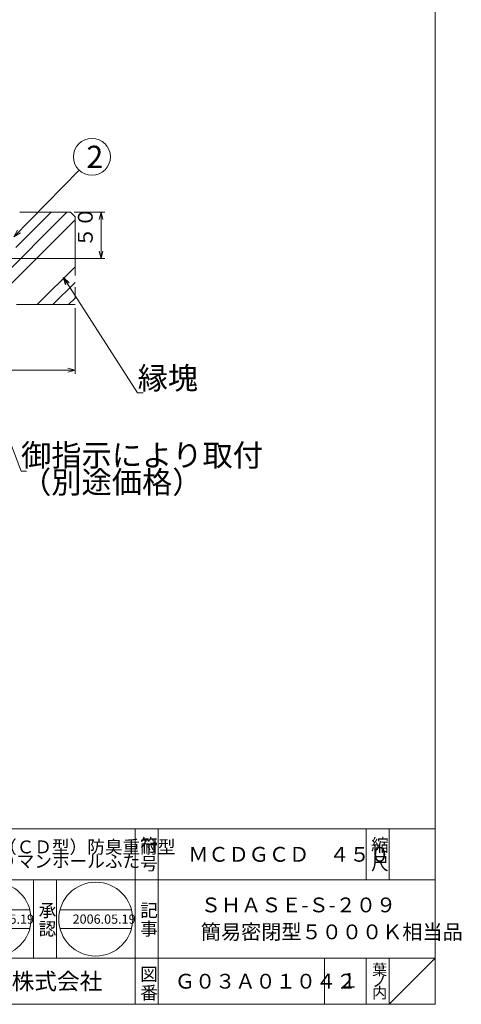
# Model space of a CAD drawing. Units: inches. Extents: x -559 to 6010, y -871 to 979.
# Drawn here: x 2662 to 3140, y -871 to 196 of the extents above; entities that cross this region are included whole.
import ezdxf

# ---------------------------------------------------------------- set-up
doc = ezdxf.new("R2010")
doc.units = ezdxf.units.IN
doc.header["$LTSCALE"] = 4
doc.header["$MEASUREMENT"] = 0
doc.header["$PDMODE"] = 65
doc.header["$PDSIZE"] = 0.2
doc.linetypes.add('DIVIDE', pattern=[1.25, 0.5, -0.25, 0, -0.25, 0, -0.25])
doc.linetypes.add('PHANTOM2', pattern=[31.75, 15.875, -3.175, 3.175, -3.175, 3.175, -3.175])
doc.layers.get('DEFPOINTS').update_dxf_attribs({"color": 3, "linetype": 'DIVIDE', "lineweight": 0})
doc.layers.add('1', color=7, linetype='Continuous', lineweight=0)
doc.layers.add('8', color=7, linetype='Continuous', lineweight=0)
doc.styles.add('DIMSTANDARD', font='MONOTXT.shx', dxfattribs={"width": 0.875, "bigfont": 'EXTFONT.shx'})
doc.styles.add('MTSTANDARD', font='MONOTXT.shx', dxfattribs={"bigfont": 'EXTFONT.shx'})
doc.styles.add('MTSTANDARD1', font='MONOTXT.shx', dxfattribs={"bigfont": 'EXTFONT.shx'})
doc.styles.add('MTSTANDARD3', font='MONOTXT.shx', dxfattribs={"width": 0.75, "bigfont": 'EXTFONT.shx'})
doc.styles.add('MTSTANDARD4', font='MONOTXT.shx', dxfattribs={"bigfont": 'EXTFONT.shx'})
doc.styles.add('MTSTANDARD5', font='MONOTXT.shx', dxfattribs={"bigfont": 'EXTFONT.shx'})
doc.styles.add('MTSTANDARD6', font='MONOTXT.shx', dxfattribs={"bigfont": 'EXTFONT.shx'})
doc.styles.add('MTSTANDARD7', font='MONOTXT.shx', dxfattribs={"bigfont": 'EXTFONT.shx'})
doc.styles.get("Standard").update_dxf_attribs({"font": 'MONOTXT.shx', "width": 0.8, "bigfont": 'EXTFONT.shx'})
doc.dimstyles.new('DIMSTYEX_1', dxfattribs={"dimscale": 4, "dimtxt": 4, "dimasz": 2, "dimexe": 1, "dimexo": 1, "dimgap": 1, "dimtad": 3, "dimdec": 3, "dimdsep": 46, "dimtxsty": 'Standard', "dimblk": 'OPEN30', "dimcen": 0, "dimclrd": 3, "dimclre": 3, "dimclrt": 2, "dimadec": 3, "dimazin": 2, "dimtfac": 0.5, "dimtdec": 4, "dimtofl": 0, "dimtmove": 0, "dimatfit": 3, "dimldrblk": 'OPEN30', "dimfxl": 1, "dimtolj": 1, "dimtzin": 0, "dimlwd": -1, "dimlwe": -1, "dimarcsym": 0})
doc.dimstyles.new('DIMSTYEX_2', dxfattribs={"dimscale": 4, "dimtxt": 3.584, "dimasz": 2, "dimexe": 1, "dimexo": 1, "dimgap": 1, "dimtad": 3, "dimdec": 3, "dimdsep": 46, "dimtxsty": 'DIMSTANDARD', "dimblk": 'OPEN30', "dimblk1": 'OPEN30', "dimblk2": 'OPEN30', "dimsah": 1, "dimcen": 0, "dimclrd": 3, "dimclre": 3, "dimclrt": 2, "dimadec": 3, "dimazin": 2, "dimtfac": 0.5, "dimtdec": 3, "dimtofl": 0, "dimtmove": 0, "dimatfit": 3, "dimfxl": 1, "dimtolj": 1, "dimtzin": 0, "dimlwd": -1, "dimlwe": -1, "dimarcsym": 0})

# ---------------------------------------------------------------- blocks, each defined once
blk = doc.blocks.new('_OPEN30')
at = {"color": 0, "linetype": 'ByBlock', "lineweight": -2}
for p, q in [((-1, 0.27), (0, 0)), ((-1, 0.27), (0, 0)), ((0, 0), (-1, -0.27)), ((0, 0), (-1, 0)), ((0, 0), (-1, -0.27)), ((0, 0), (-1, 0))]:
    blk.add_line(p, q, dxfattribs=at)
blk = doc.blocks.new('_D22')
at = {"layer": '1', "color": 3, "linetype": 'ByBlock'}
for p, q in [((2071.7, -116.9), (2071.7, -188)), ((2721.7, -116.9), (2721.7, -188)), ((2071.7, -184), (2721.7, -184))]:
    blk.add_line(p, q, dxfattribs=at)
at = {"layer": 'DEFPOINTS', "color": 3, "linetype": 'ByBlock'}
for p in [(2071.7, -112.9), (2721.7, -112.9), (2721.7, -184)]:
    blk.add_point(p, dxfattribs=at)
at = {"layer": '1', "color": 3, "linetype": 'ByBlock', "xscale": 7.878462024097644, "yscale": 7.878462024097644, "zscale": 7.878462024097644, "rotation": 180}
blk.add_blockref('_OPEN30', (2071.7, -184), dxfattribs=at)
at = {"layer": '1', "color": 3, "linetype": 'ByBlock', "xscale": 7.878462024097644, "yscale": 7.878462024097644, "zscale": 7.878462024097644}
blk.add_blockref('_OPEN30', (2721.7, -184), dxfattribs=at)
at = {"layer": '1', "color": 2, "linetype": 'Continuous', "insert": (2353.7, -180), "char_height": 16, "attachment_point": 7, "line_spacing_factor": 0.9375, "style": 'MTSTANDARD3'}
blk.add_mtext('（□６５０）', dxfattribs=at)
blk = doc.blocks.new('_D23')
at = {"layer": '1', "color": 3, "linetype": 'ByBlock'}
for p, q in [((2720.7, -12.9), (2753.7, -12.9)), ((2749.7, -12.9), (2749.7, -62.9)), ((2651.8, -62.9), (2753.7, -62.9))]:
    blk.add_line(p, q, dxfattribs=at)
at = {"layer": 'DEFPOINTS', "color": 3, "linetype": 'ByBlock'}
for p in [(2716.7, -12.9), (2647.8, -62.9), (2749.7, -62.9)]:
    blk.add_point(p, dxfattribs=at)
at = {"layer": '1', "color": 3, "linetype": 'ByBlock', "xscale": 7.878462024097665, "yscale": 7.878462024097665, "zscale": 7.878462024097665}
for p, rotation in [((2749.7, -12.9), 90), ((2749.7, -62.9), 270)]:
    blk.add_blockref('_OPEN30', p, dxfattribs=dict(at, rotation=rotation))
at = {"layer": '1', "color": 2, "linetype": 'Continuous', "insert": (2745.7, -50.9), "char_height": 16, "attachment_point": 7, "rotation": 90, "line_spacing_factor": 0.9375, "style": 'MTSTANDARD3'}
blk.add_mtext('５０', dxfattribs=at)
blk = doc.blocks.new('BLK5', base_point=(2786.7, -736.2))
at = {"layer": '1', "color": 7, "linetype": 'Continuous'}
for p, q in [((2485.3, -768.9), (2562.8, -768.9)), ((2595.3, -768.9), (2672.8, -768.9)), ((2705.3, -768.9), (2782.8, -768.9)), ((2485.3, -788.9), (2562.8, -788.9)), ((2595.3, -788.9), (2672.8, -788.9)), ((2705.3, -788.9), (2782.8, -788.9))]:
    blk.add_line(p, q, dxfattribs=at)
for centre in [(2524, -778.9), (2634, -778.9), (2744, -778.9)]:
    blk.add_circle(centre, 40, dxfattribs=at)
at = {"layer": '1', "color": 7, "linetype": 'Continuous', "char_height": 10, "attachment_point": 7, "line_spacing_factor": 0.875, "style": 'MTSTANDARD7'}
for insert in [(2499, -783.9), (2609, -783.9), (2719, -783.9)]:
    blk.add_mtext('{\\fＭＳ 明朝|b0|i0|c128|p17;\\W1.0;2006.05.19}', dxfattribs=dict(at, insert=insert))
blk = doc.blocks.new('BALN7')
at = {"layer": '1', "color": 3, "linetype": 'ByBlock'}
blk.add_circle((84.5, 86.7), 20, dxfattribs=at)
at = {"layer": '1', "color": 2, "linetype": 'Continuous', "insert": (78.5, 74.7), "char_height": 24, "attachment_point": 7, "line_spacing_factor": 0.729167, "style": 'MTSTANDARD1'}
blk.add_mtext('{\\fＭＳ ゴシック|b0|i0|c128|p49;\\W1.0;2}', dxfattribs=at)
at = {"layer": '1', "color": 3, "linetype": 'ByBlock'}
blk.add_leader([(0, 0), (70.5, 72.4)], dimstyle='DIMSTYEX_1', override={"dimclrd": 0}, dxfattribs=at)

msp = doc.modelspace()

# ---------------------------------------------------------------- hatches: boundary and pattern name
at = {"layer": '8', "linetype": 'Continuous'}
h = msp.add_hatch(dxfattribs=at)
h.set_pattern_fill('SPR_CNC_LIN', scale=4, angle=45, style=0, pattern_type=2)
h.set_pattern_definition([(45, (2621.67, -121.03), (-42.426, 42.426), []), (45, (2621.67, -104.06), (-42.426, 42.426), []), (45, (2621.67, -87.09), (-42.426, 42.426), [])])
edge = h.paths.add_edge_path(flags=0)
edge.add_line((2721.6687, -17.9021), (2716.6687, -12.9021))
edge.add_line((2716.6687, -12.9021), (2661.6687, -12.9021))
edge.add_line((2661.6687, -12.9021), (2656.5688, -61.4247))
edge.add_arc((2651.5961, -60.9021), 5, 270, 354, ccw=False)
edge.add_line((2651.5961, -65.9021), (2621.6687, -65.9021))
edge.add_line((2621.6687, -65.9021), (2621.6687, -112.9021))
edge.add_line((2621.6687, -112.9021), (2721.6687, -112.9021))
edge.add_line((2721.6687, -112.9021), (2721.6687, -17.9021))

# ---------------------------------------------------------------- linework, layer by layer
at = {"layer": '1', "color": 7, "linetype": 'Continuous'}
for p, q in [((2456.6862, -681.1558), (3111.6858, -681.1558)), ((2786.6861, -871.1556), (2786.6861, -681.1558)), ((2811.6861, -681.1558), (2811.6861, -871.1556)), ((3036.6858, -681.1558), (3036.6858, -736.1557)), ((3061.6858, -681.1558), (3061.6858, -736.1557)), ((3111.6858, -871.1556), (3111.6858, -681.1558)), ((3111.6858, -736.1557), (2456.6862, -736.1557)), ((2676.6861, -821.1557), (2676.6861, -736.1557)), ((2701.6861, -736.1557), (2701.6861, -821.1557)), ((2456.6862, -821.1557), (3111.6858, -821.1557)), ((2991.6859, -821.1557), (2991.6859, -871.1556)), ((3036.6858, -821.1557), (3036.6858, -871.1556)), ((3061.6858, -821.1557), (3061.6858, -871.1556)), ((3061.6858, -871.1556), (3111.6858, -821.1557))]:
    msp.add_line(p, q, dxfattribs=at)
at = {"layer": '8', "color": 7, "linetype": 'Continuous'}
for p in [(3111.6858, 978.8444), (1776.6858, -871.1556)]:
    msp.add_line(p, (3111.6858, -871.1556), dxfattribs=at)
at = {"layer": '8', "color": 7, "linetype": 'PHANTOM2'}
for p, q in [((2661.6687, -12.9021), (2716.6687, -12.9021)), ((2716.6687, -12.9021), (2721.6687, -17.9021)), ((2721.6687, -17.9021), (2721.6687, -112.9021)), ((2721.6687, -112.9021), (2621.6687, -112.9021))]:
    msp.add_line(p, q, dxfattribs=at)

# ---------------------------------------------------------------- block references
at = {"layer": '1', "color": 3, "linetype": 'ByBlock'}
msp.add_blockref('BALN7', (2655.4212, -39.5669), dxfattribs=at)
at = {"layer": '1', "color": 0, "linetype": 'Continuous'}
msp.add_blockref('BLK5', (2786.6861, -736.1557), dxfattribs=at)

# ---------------------------------------------------------------- texts
at = {"layer": '1', "color": 2, "linetype": 'Continuous', "char_height": 24, "attachment_point": 7, "line_spacing_factor": 0.729167, "style": 'MTSTANDARD1'}
for s, insert in [('{\\fＭＳ ゴシック|b0|i0|c128|p49;\\W1.0;縁塊}', (2789.3423, -204.6417)), ('{\\fＭＳ ゴシック|b0|i0|c128|p49;\\W1.0;御指示により取付\\P（別途価格）}', (2663.1317, -317.3567))]:
    msp.add_mtext(s, dxfattribs=dict(at, insert=insert))
at = {"layer": '1', "color": 7, "linetype": 'Continuous', "attachment_point": 7}
for s, insert, char_height, line_spacing_factor, style in [('{\\fＭＳ 明朝|b0|i0|c128|p17;\\W1.0;特殊改良桝用（ＣＤ型）防臭重耐型\\P\u3000パッキン入りマンホールふた}', (2524.6862, -723.0557), 14, 0.660714, 'MTSTANDARD4'), ('{\\fＭＳ 明朝|b0|i0|c128|p17;\\W1.0;符}', (2792.1861, -705.6557), 14, 0.839286, 'MTSTANDARD4'), ('{\\fＭＳ 明朝|b0|i0|c128|p17;\\W1.0;縮}', (3042.1858, -705.6557), 14, 0.839286, 'MTSTANDARD4'), ('{\\fＭＳ 明朝|b0|i0|c128|p17;\\W1.0;ＭＣＤＧＣＤ\u3000４５０}', (2844.186, -716.6557), 16, 1.171875, 'MTSTANDARD'), ('{\\fＭＳ 明朝|b0|i0|c128|p17;\\W1.0;号}', (2792.1861, -725.6557), 14, 0.839286, 'MTSTANDARD4'), ('{\\fＭＳ 明朝|b0|i0|c128|p17;\\W1.0;尺}', (3042.1858, -725.6557), 14, 0.839286, 'MTSTANDARD4'), ('{\\fＭＳ 明朝|b0|i0|c128|p17;\\W1.0;ＳＨＡＳＥ-Ｓ-２０９\\P簡易密閉型５０００Ｋ相当品}', (2857.6859, -800.6557), 16, 1.09375, 'MTSTANDARD'), ('{\\fＭＳ 明朝|b0|i0|c128|p17;\\W1.0;承}', (2682.1861, -776.358), 14, 0.839286, 'MTSTANDARD4'), ('{\\fＭＳ 明朝|b0|i0|c128|p17;\\W1.0;記}', (2792.1861, -776.358), 14, 0.839286, 'MTSTANDARD4'), ('{\\fＭＳ 明朝|b0|i0|c128|p17;\\W1.0;認}', (2682.1861, -796.3579), 14, 0.839286, 'MTSTANDARD4'), ('{\\fＭＳ 明朝|b0|i0|c128|p17;\\W1.0;事}', (2792.1861, -796.3579), 14, 0.839286, 'MTSTANDARD4'), ('{\\fＭＳ 明朝|b0|i0|c128|p17;\\W1.0;図}', (2792.1861, -845.6557), 14, 0.839286, 'MTSTANDARD4'), ('{\\fＭＳ 明朝|b0|i0|c128|p17;\\W1.0;葉}', (3043.1858, -839.6557), 12, 0.833333, 'MTSTANDARD6'), ('{\\fＭＳ ゴシック|b0|i0|c128|p49;\\W1.0;伊藤鉄工株式会社}', (2554.6862, -855.1557), 18, 0.791667, 'MTSTANDARD5'), ('{\\fＭＳ 明朝|b0|i0|c128|p17;\\W1.0;Ｇ０３Ａ０１０４２}', (2829.686, -854.1557), 16, 1.093749, 'MTSTANDARD'), ('{\\fＭＳ 明朝|b0|i0|c128|p17;\\W1.0;１}', (3007.5645, -853.1629), 16, 1.093749, 'MTSTANDARD'), ('{\\fＭＳ 明朝|b0|i0|c128|p17;\\W1.0;ノ}', (3043.1858, -852.1557), 12, 0.833333, 'MTSTANDARD6'), ('{\\fＭＳ 明朝|b0|i0|c128|p17;\\W1.0;番}', (2792.1861, -865.6557), 14, 0.839286, 'MTSTANDARD4'), ('{\\fＭＳ 明朝|b0|i0|c128|p17;\\W1.0;内}', (3043.1858, -864.6557), 12, 0.833333, 'MTSTANDARD6')]:
    msp.add_mtext(s, dxfattribs=dict(at, insert=insert, char_height=char_height, line_spacing_factor=line_spacing_factor, style=style))

# ---------------------------------------------------------------- dimensions: what is measured, and where the dimension line sits
at = {"layer": '1', "color": 3, "linetype": 'ByBlock'}
dim = msp.add_linear_dim(base=(2749.6687, -62.9021), p1=(2716.6687, -12.9021), p2=(2647.7952, -62.9021), angle=270, dimstyle='DIMSTYEX_2', override={"dimtxt": 3.584, "dimasz": 2, "dimtxsty": 'DIMSTANDARD', "dimblk1": 'OPEN30', "dimblk2": 'OPEN30', "dimsah": 1, "dimtdec": 3}, dxfattribs=at)
dim.commit()
dim.dimension.update_dxf_attribs({"geometry": '_D23', "text_midpoint": (2737.6687, -37.9021), "dimtype": 160})
dim = msp.add_linear_dim(base=(2721.6687, -184.0282), p1=(2071.6687, -112.9021), p2=(2721.6687, -112.9021), text='（□<>）', dimstyle='DIMSTYEX_2', override={"dimtxt": 3.584, "dimasz": 2, "dimtxsty": 'DIMSTANDARD', "dimblk1": 'OPEN30', "dimblk2": 'OPEN30', "dimsah": 1, "dimtdec": 3}, dxfattribs=at)
dim.commit()
dim.dimension.update_dxf_attribs({"geometry": '_D22', "text_midpoint": (2396.6687, -172.0282), "dimtype": 160})

# ---------------------------------------------------------------- leaders
at = {"layer": '1', "color": 3, "linetype": 'ByBlock', "annotation_type": 0, "has_hookline": 1, "hookline_direction": 0}
for points in [[(2583.716, -83.3567), (2663.1317, -293.3567), (2664.1317, -293.3567)], [(2709.1894, -83.6417), (2789.3423, -208.6417), (2790.3423, -208.6417)]]:
    msp.add_leader(points, dimstyle='DIMSTYEX_1', override={"dimclrd": 0}, dxfattribs=at)

doc.saveas('drawing.dxf')
